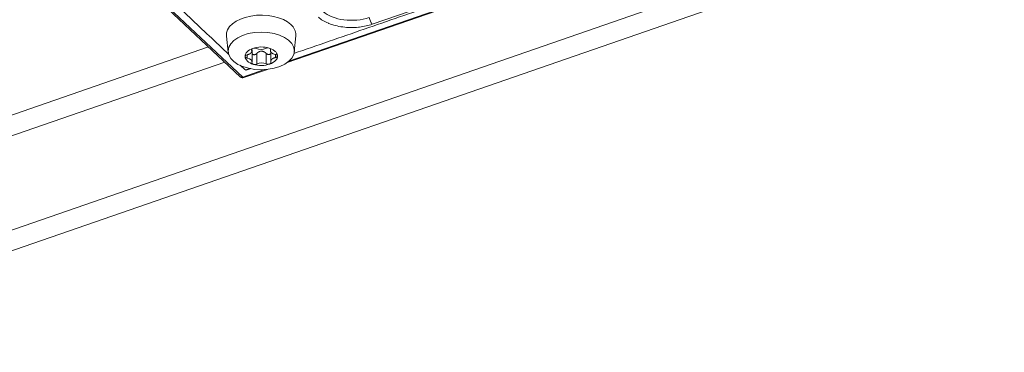
# Model space of a CAD drawing. Units: millimetres. Extents: x 6 to 415, y 5 to 292.
# Drawn here: x 316 to 338, y 223 to 230 of the extents above; entities that cross this region are included whole.
import ezdxf

# ---------------------------------------------------------------- set-up
doc = ezdxf.new("R2010")
doc.units = ezdxf.units.MM
doc.layers.add('1', color=7, linetype='Continuous', true_color=0xffffff)
doc.layers.add('11', color=7, linetype='Continuous', true_color=0xffffff)

msp = doc.modelspace()

# ---------------------------------------------------------------- linework, layer by layer
at = {"layer": '1', "color": 155, "linetype": 'Continuous', "lineweight": 13}
for p, q in [((298.9815, 249.899), (321.1255, 229.0577)), ((321.1774, 229.0506), (299.0333, 249.8919)), ((369.9439, 244.3614), (304.4572, 221.691)), ((369.9439, 244.3614), (304.4572, 221.691)), ((370.109, 243.9711), (304.634, 221.3047)), ((370.109, 243.9711), (304.634, 221.3047)), ((322.134, 229.3643), (334.7932, 233.7467)), ((334.7236, 233.7401), (322.1739, 229.3956)), ((333.1818, 233.3796), (323.9715, 230.1911)), ((320.8271, 229.9302), (320.866, 229.5865)), ((322.29, 229.5959), (322.3243, 229.94)), ((320.4433, 229.7009), (303.5563, 223.8549)), ((320.4433, 229.7009), (303.5563, 223.8549)), ((321.3734, 229.6085), (321.3731, 229.6546)), ((321.7763, 229.6577), (321.7766, 229.6212)), ((321.3806, 229.3814), (321.3791, 229.6067)), ((321.7824, 229.5979), (321.7838, 229.3852)), ((320.7905, 229.3736), (303.7974, 223.4909)), ((320.7905, 229.3736), (303.7974, 223.4909)), ((321.6444, 229.2123), (321.1774, 229.0506)), ((321.2015, 229.0415), (321.7117, 229.2181))]:
    msp.add_line(p, q, dxfattribs=at)
for centre, major_axis, ratio, start_param, end_param in [((321.5756, 229.9609), (0.75, 0.0049), 0.5684443, 0.537529, 3.2020902), ((323.5305, 230.6906), (-0.7318, -0.0048), 0.5684443, 0.5602214, 2.1083247), ((323.9708, 230.294), (0.0409, -0.1181), 0.4212454, 4.2095247, 5.6057881), ((321.5756, 229.9609), (0.75, 0.0049), 0.5684443, 0, 0.537529), ((321.5756, 229.9609), (0.75, 0.0049), 0.5684443, 6.222634, 6.2831853), ((321.5786, 229.5013), (-0.35, -0.0023), 0.5684443, 5.2498281, 6.2996649), ((321.4305, 229.6407), (-0.0625, -0.0004), 0.5684443, 5.2494179, 6.5589144), ((321.5786, 229.5013), (-0.35, -0.0023), 0.5684443, 4.2052691, 5.2498281), ((321.4305, 229.6407), (-0.0625, -0.0004), 0.5684443, 3.9413112, 5.2494179), ((321.5714, 229.7329), (0.1512, 0.001), 0.5684443, 4.0096439, 5.4429932), ((321.7179, 229.6449), (-0.0625, -0.0004), 0.5684443, 4.2077011, 5.5117167), ((321.7179, 229.6449), (-0.0625, -0.0004), 0.5684443, 2.8941137, 4.2077011), ((321.2911, 229.4971), (-0.0625, -0.0004), 0.5684443, 4.9885088, 6.3020961), ((321.2911, 229.4971), (-0.0625, -0.0004), 0.5684443, 0.0189108, 1.3229265), ((321.5786, 229.5013), (-0.35, -0.0023), 0.5684443, 0.0164796, 1.0635897), ((321.2294, 229.3804), (0.1512, 0.001), 0.5684443, 6.104039, 7.5373883), ((321.5786, 229.5013), (-0.35, -0.0023), 0.5684443, 2.1084484, 3.1579682), ((321.9278, 229.6222), (0.1512, 0.001), 0.5684443, 2.9624463, 4.3957957), ((321.866, 229.5055), (-0.0625, -0.0004), 0.5684443, 3.1603789, 4.4645192), ((321.866, 229.5055), (-0.0625, -0.0004), 0.5684443, 1.8469161, 3.1603789), ((321.4393, 229.3577), (-0.0625, -0.0004), 0.5684443, 6.0357063, 7.3491996), ((321.4393, 229.3577), (-0.0625, -0.0004), 0.5684443, 1.0660143, 2.3214615), ((321.5786, 229.5013), (-0.35, -0.0023), 0.5684443, 1.0635897, 2.1084484), ((321.5858, 229.2698), (0.1512, 0.001), 0.5684443, 0.8479902, 2.3214615), ((321.7267, 229.3619), (-0.0625, -0.0004), 0.5684443, 0.8479902, 2.1090178), ((321.7267, 229.3619), (-0.0625, -0.0004), 0.5684443, 2.1090178, 3.3686591), ((321.1769, 229.1124), (-0.0514, -0.0546), 0.7066989, 0.0000073, 0.9330481), ((321.1769, 229.1124), (-0.0245, 0.0709), 0.4212454, 2.4641955, 3.1416161)]:
    msp.add_ellipse(centre, major_axis=major_axis, ratio=ratio, start_param=start_param, end_param=end_param, dxfattribs=at)
msp.add_ellipse((321.5778, 229.6157), major_axis=(0.7133, 0.0047), ratio=0.5684443, dxfattribs=at)
for points, degree in [([(320.879, 229.5416), (314.144, 235.8804)], 1), ([(334.4277, 233.7644), (322.2817, 229.5597)], 1), ([(321.2755, 229.5318), (321.2756, 229.5087), (321.2758, 229.4855), (321.2759, 229.4624)], 3), ([(321.4807, 229.5595), (321.4812, 229.4836), (321.4817, 229.4078), (321.4822, 229.3319)], 3), ([(321.6854, 229.3349), (321.6849, 229.4107), (321.6844, 229.4866), (321.6839, 229.5624)], 3), ([(321.8828, 229.5411), (321.883, 229.5179), (321.8831, 229.4946), (321.8833, 229.4714)], 3), ([(321.2422, 229.1998), (321.1252, 229.3099)], 1), ([(321.353, 229.2382), (321.2422, 229.1998)], 1)]:
    msp.add_open_spline(points, degree=degree, dxfattribs=at)
for points, degree, knots in [([(323.9715, 230.1911), (323.8853, 230.1613), (323.793, 230.1407), (323.6882, 230.1287), (323.6822, 230.128), (323.5607, 230.1157), (323.4468, 230.1172), (323.2244, 230.1462), (323.1241, 230.1717), (323.0299, 230.2097), (323.0267, 230.211), (322.9378, 230.2479), (322.866, 230.2914), (322.8085, 230.3427)], 3, [0, 0, 0, 0, 0.234375, 0.234375, 0.25, 0.25, 0.5, 0.5, 0.7421875, 0.7421875, 0.75, 0.75, 1, 1, 1, 1]), ([(321.3738, 229.6533), (321.3748, 229.6504), (321.376, 229.646), (321.3772, 229.64), (321.378, 229.6355), (321.3785, 229.6309), (321.3789, 229.6261), (321.379, 229.6225), (321.379, 229.6204), (321.379, 229.62)], 3, [0, 0, 0, 0, 0.2824016, 0.4162, 0.5508876, 0.6868152, 0.8243178, 0.9637145, 1, 1, 1, 1]), ([(321.7474, 229.6763), (321.7743, 229.668), (321.7992, 229.6577), (321.8435, 229.6337), (321.8628, 229.62), (321.8786, 229.6052)], 3, [0, 0, 0, 0, 0.5, 0.5, 1, 1, 1, 1]), ([(321.2738, 229.5314), (321.331, 229.5438), (321.358, 229.5745), (321.3812, 229.601), (321.3704, 229.6306)], 2, [0, 0, 0, 0.5, 0.5, 1, 1, 1]), ([(321.3791, 229.5612), (321.3791, 229.5611), (321.3794, 229.5604), (321.3807, 229.5576), (321.3834, 229.5529), (321.388, 229.5474), (321.3935, 229.5428), (321.3999, 229.539), (321.4084, 229.5356), (321.4196, 229.5333), (321.4333, 229.5337), (321.4438, 229.5362), (321.4508, 229.5387), (321.4546, 229.5404), (321.4583, 229.5421), (321.4618, 229.5441), (321.4652, 229.5463), (321.4686, 229.5486), (321.4718, 229.5511), (321.4748, 229.5537), (321.4778, 229.5566), (321.4796, 229.5586), (321.4806, 229.5596)], 3, [0, 0, 0, 0, 0.0020657, 0.0205137, 0.0885983, 0.1547917, 0.22001, 0.2851847, 0.3512225, 0.4596882, 0.5674038, 0.6785374, 0.7108816, 0.7429275, 0.7747691, 0.8065023, 0.8382242, 0.8700318, 0.902021, 0.9342856, 0.9669164, 1, 1, 1, 1]), ([(321.4806, 229.5596), (321.4813, 229.5604), (321.4828, 229.5621), (321.4851, 229.5645), (321.4874, 229.5668), (321.4898, 229.5691), (321.4922, 229.5714), (321.4946, 229.5735), (321.497, 229.5756), (321.4995, 229.5777), (321.5019, 229.5797), (321.5044, 229.5816), (321.507, 229.5834), (321.5095, 229.5852), (321.5121, 229.587), (321.5147, 229.5887), (321.5173, 229.5903), (321.5199, 229.5919), (321.5274, 229.5961), (321.5399, 229.6021), (321.5582, 229.6077), (321.5755, 229.61), (321.5917, 229.61), (321.6064, 229.608), (321.6209, 229.6039), (321.6322, 229.5994), (321.6404, 229.5954), (321.6456, 229.5926), (321.6506, 229.5897), (321.6556, 229.5865), (321.6606, 229.5831), (321.6654, 229.5794), (321.6702, 229.5756), (321.6749, 229.5714), (321.6796, 229.5671), (321.6825, 229.5641), (321.684, 229.5625)], 3, [0, 0, 0, 0, 0.0148087, 0.029463, 0.0439698, 0.0583361, 0.0725691, 0.0866761, 0.1006644, 0.1145416, 0.1283154, 0.1419935, 0.155584, 0.169095, 0.1825349, 0.195912, 0.2092349, 0.2225126, 0.2357538, 0.3202224, 0.4002475, 0.4801787, 0.5437952, 0.6062044, 0.6699127, 0.7371737, 0.7621637, 0.7872779, 0.8125818, 0.8381385, 0.8640083, 0.8902494, 0.916917, 0.9440644, 0.9717425, 1, 1, 1, 1]), ([(321.684, 229.5625), (321.6845, 229.562), (321.6855, 229.5611), (321.687, 229.5596), (321.6885, 229.5582), (321.69, 229.5569), (321.6916, 229.5556), (321.6933, 229.5543), (321.6949, 229.553), (321.6966, 229.5518), (321.6984, 229.5507), (321.7025, 229.5481), (321.7093, 229.5444), (321.7192, 229.5408), (321.7293, 229.5386), (321.7395, 229.5379), (321.7493, 229.5388), (321.7575, 229.541), (321.7641, 229.5439), (321.7709, 229.548), (321.7777, 229.5542), (321.7815, 229.56), (321.7829, 229.5628)], 3, [0, 0, 0, 0, 0.0172914, 0.0345247, 0.0517117, 0.0688648, 0.0859964, 0.1031191, 0.1202456, 0.1373887, 0.1545613, 0.1717762, 0.2578273, 0.3427506, 0.4285204, 0.5130927, 0.5971602, 0.6807646, 0.7375663, 0.7948808, 0.9047496, 1, 1, 1, 1]), ([(321.8834, 229.4712), (321.8254, 229.4587), (321.7986, 229.4273), (321.7755, 229.4003), (321.7875, 229.3703)], 2, [0, 0, 0, 0.5, 0.5, 1, 1, 1]), ([(321.8785, 229.6051), (321.8942, 229.5904), (321.9065, 229.5745), (321.9233, 229.5413), (321.9279, 229.5241), (321.9285, 229.5069)], 3, [0, 0, 0, 0, 0.5, 0.5, 1, 1, 1, 1]), ([(321.129, 229.0549), (321.1339, 229.051), (321.1445, 229.0445), (321.1634, 229.0382), (321.1833, 229.0369), (321.1959, 229.0395), (321.202, 229.0416)], 3, [0, 0, 0, 0, 0.2378005, 0.4880128, 0.7446174, 1, 1, 1, 1])]:
    msp.add_open_spline(points, degree=degree, knots=knots, dxfattribs=at)
at = {"layer": '11', "color": 155, "linetype": 'Continuous', "lineweight": 13}
for p, q in [((369.9439, 244.3614), (304.4572, 221.691)), ((370.109, 243.9711), (304.634, 221.3047)), ((320.4433, 229.7009), (303.5563, 223.8549)), ((320.7905, 229.3736), (303.7974, 223.4909))]:
    msp.add_line(p, q, dxfattribs=at)

doc.saveas('drawing.dxf')
